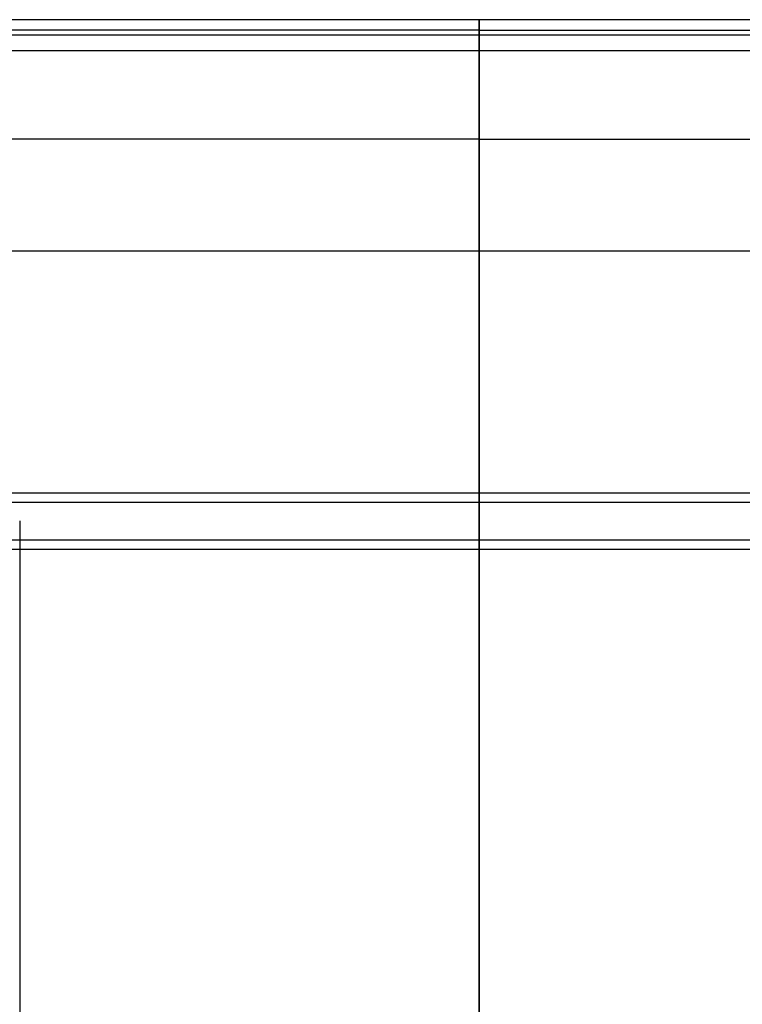
# Model space of a CAD drawing. Units: millimetres. Extents: x -48 to 452, y -34 to 34.
# Drawn here: x 64 to 78, y 11 to 30 of the extents above; entities that cross this region are included whole.
import ezdxf

# ---------------------------------------------------------------- set-up
doc = ezdxf.new("R2010")
doc.units = ezdxf.units.MM
doc.header["$MEASUREMENT"] = 0
doc.layers.add('3D Metal', color=7, linetype='Continuous', true_color=0x0000bf)
doc.layers.add('3D Oturum', color=7, linetype='Continuous', true_color=0x8b008b)

msp = doc.modelspace()

# ---------------------------------------------------------------- linework, layer by layer
at = {"layer": '3D Metal'}
msp.add_rational_spline([(72.5, 20.11, 19.988), (72.5, 20.473, 19.448), (72.5, 21.012, 19.81), (72.5, 21.552, 20.173), (72.5, 21.19, 20.712), (72.5, 20.827, 21.252), (72.5, 20.288, 20.89), (72.5, 19.748, 20.527), (72.5, 20.11, 19.988)], [1, 0.707106781187, 1, 0.707106781187, 1, 0.707106781187, 1, 0.707106781187, 1], degree=2, knots=[0, 0, 0, 1.021018, 1.021018, 2.042035, 2.042035, 3.063053, 3.063053, 4.08407, 4.08407, 4.08407], dxfattribs=at)
for points in [[(62.054, 21.19, 20.712), (69.018, 21.19, 20.712), (75.982, 21.19, 20.712), (82.946, 21.19, 20.712)], [(62.054, 21.012, 19.81), (69.018, 21.012, 19.81), (75.982, 21.012, 19.81), (82.946, 21.012, 19.81)], [(63.65, 20.65, 20.35), (63.65, 6.883, 20.35), (63.65, -6.883, 20.35), (63.65, -20.65, 20.35)], [(62.054, 20.288, 20.89), (69.018, 20.288, 20.89), (75.982, 20.288, 20.89), (82.946, 20.288, 20.89)], [(62.054, 20.11, 19.988), (69.018, 20.11, 19.988), (75.982, 20.11, 19.988), (82.946, 20.11, 19.988)]]:
    msp.add_open_spline(points, degree=3, dxfattribs=at)
at = {"layer": '3D Oturum'}
for p, q in [((72.5, 28, 33), (57, 28, 33)), ((72.5, 28, 21), (57, 28, 21)), ((72.5, 28, 33), (88, 28, 33)), ((72.5, 28, 21), (88, 28, 21))]:
    msp.add_line(p, q, dxfattribs=at)
for points, knots in [([(82.5, 30.3, 35.5), (79.166, 30.3, 35.5), (72.5, 30.3, 35.5), (65.833, 30.3, 35.5), (62.5, 30.3, 35.5)], [17.499433, 17.499433, 17.499433, 17.499433, 27.5, 37.500137, 37.500137, 37.500137, 37.500137]), ([(72.5, 30.1, 27), (69.262, 30.1, 27), (66.024, 30.1, 27), (61.769, 30.1, 27), (60.751, 30.1, 27), (59.224, 30.1, 27), (58.715, 30.1, 27), (57.952, 30.1, 27), (57.698, 30.1, 27), (57.316, 30.1, 27), (57.19, 30.1, 27), (56.929, 30.101, 27), (56.719, 30.097, 27), (55.828, 30.039, 27), (55.109, 29.882, 27), (53.763, 29.36, 27), (53.129, 28.996, 27), (52.001, 28.093, 27), (51.506, 27.555, 27), (50.701, 26.355, 27), (50.39, 25.691, 27), (50.086, 24.653, 27), (50.01, 24.298, 27), (49.939, 23.761, 27), (49.922, 23.578, 27), (49.901, 23.229, 27), (49.899, 23.011, 27), (49.9, 22.653, 27), (49.9, 22.389, 27), (49.9, 21.884, 27), (49.9, 21.628, 27), (49.9, 20.356, 27), (49.9, 19.338, 27), (49.9, 16.285, 27), (49.9, 14.249, 27), (49.9, 10.178, 27), (49.9, 6.107, 27), (49.9, 2.036, 27), (49.9, 0, 27)], [149.062062, 149.062062, 149.062062, 149.062062, 158.775279, 158.775279, 161.82865, 161.82865, 163.355335, 163.355335, 164.118678, 164.118678, 164.500349, 164.500349, 164.882021, 164.882021, 166.408706, 166.408706, 167.935391, 167.935391, 169.462077, 169.462077, 170.988762, 170.988762, 171.752105, 171.752105, 172.133776, 172.133776, 172.515447, 172.515447, 173.27879, 173.27879, 174.042133, 174.042133, 177.095504, 177.095504, 183.202245, 183.202245, 189.308987, 195.415728, 195.415728, 195.415728, 195.415728]), ([(82.5, 30, 35.8), (79.167, 30, 35.8), (72.5, 30, 35.8), (65.833, 30, 35.8), (62.5, 30, 35.8)], [17.499829, 17.499829, 17.499829, 17.499829, 27.5, 37.500137, 37.500137, 37.500137, 37.500137]), ([(82.5, 30, 35.2), (79.167, 30, 35.2), (72.5, 30, 35.2), (65.833, 30, 35.2), (62.5, 30, 35.2)], [17.499829, 17.499829, 17.499829, 17.499829, 27.5, 37.500137, 37.500137, 37.500137, 37.500137]), ([(72.5, 30.1, 27), (75.738, 30.1, 27), (78.976, 30.1, 27), (83.231, 30.1, 27), (84.249, 30.1, 27), (85.776, 30.1, 27), (86.285, 30.1, 27), (87.048, 30.1, 27), (87.302, 30.1, 27), (87.684, 30.1, 27), (87.81, 30.1, 27), (88.071, 30.101, 27), (88.281, 30.097, 27), (89.172, 30.039, 27), (89.891, 29.882, 27), (91.237, 29.36, 27), (91.871, 28.996, 27), (92.999, 28.093, 27), (93.494, 27.555, 27), (94.299, 26.355, 27), (94.61, 25.691, 27), (94.914, 24.653, 27), (94.99, 24.298, 27), (95.061, 23.761, 27), (95.078, 23.578, 27), (95.099, 23.229, 27), (95.101, 23.011, 27), (95.1, 22.653, 27), (95.1, 22.389, 27), (95.1, 21.884, 27), (95.1, 21.628, 27), (95.1, 20.356, 27), (95.1, 19.338, 27), (95.1, 16.285, 27), (95.1, 14.249, 27), (95.1, 10.178, 27), (95.1, 6.107, 27), (95.1, 2.036, 27), (95.1, 0, 27)], [149.062062, 149.062062, 149.062062, 149.062062, 158.775279, 158.775279, 161.82865, 161.82865, 163.355335, 163.355335, 164.118678, 164.118678, 164.500349, 164.500349, 164.882021, 164.882021, 166.408706, 166.408706, 167.935391, 167.935391, 169.462077, 169.462077, 170.988762, 170.988762, 171.752105, 171.752105, 172.133776, 172.133776, 172.515447, 172.515447, 173.27879, 173.27879, 174.042133, 174.042133, 177.095504, 177.095504, 183.202245, 183.202245, 189.308987, 195.415728, 195.415728, 195.415728, 195.415728]), ([(82.5, 29.7, 35.5), (79.167, 29.7, 35.5), (72.5, 29.7, 35.5), (65.833, 29.7, 35.5), (62.5, 29.7, 35.5)], [17.500225, 17.500225, 17.500225, 17.500225, 27.5, 37.500137, 37.500137, 37.500137, 37.500137])]:
    msp.add_open_spline(points, degree=3, knots=knots, dxfattribs=at)
msp.add_rational_spline([(72.5, 29.7, 35.5), (72.5, 29.7, 35.8), (72.5, 30, 35.8), (72.5, 30.3, 35.8), (72.5, 30.3, 35.5), (72.5, 30.3, 35.2), (72.5, 30, 35.2), (72.5, 29.7, 35.2), (72.5, 29.7, 35.5)], [1, 0.707106781187, 1, 0.707106781187, 1, 0.707106781187, 1, 0.707106781187, 1], degree=2, knots=[0, 0, 0, 0.471239, 0.471239, 0.942478, 0.942478, 1.413717, 1.413717, 1.884956, 1.884956, 1.884956], dxfattribs=at)
for points, degree in [([(82.5, 30, 35.5), (72.5, 30, 35.5), (62.5, 30, 35.5)], 2), ([(72.5, 28, 33), (72.5, 29.344, 33), (72.5, 30.688, 33), (72.5, 30.688, 21), (72.5, 29.344, 21), (72.5, 28, 21)], 5), ([(72.5, 28, 33), (72.5, 0, 33), (72.5, -28, 33)], 2), ([(72.5, -28, 21), (72.5, 0, 21), (72.5, 28, 21)], 2), ([(82.5, 25.846, 38), (72.5, 25.846, 38), (62.5, 25.846, 38)], 2), ([(82.5, 25.846, 33), (72.5, 25.846, 33), (62.5, 25.846, 33)], 2)]:
    msp.add_open_spline(points, degree=degree, dxfattribs=at)

doc.saveas('drawing.dxf')
